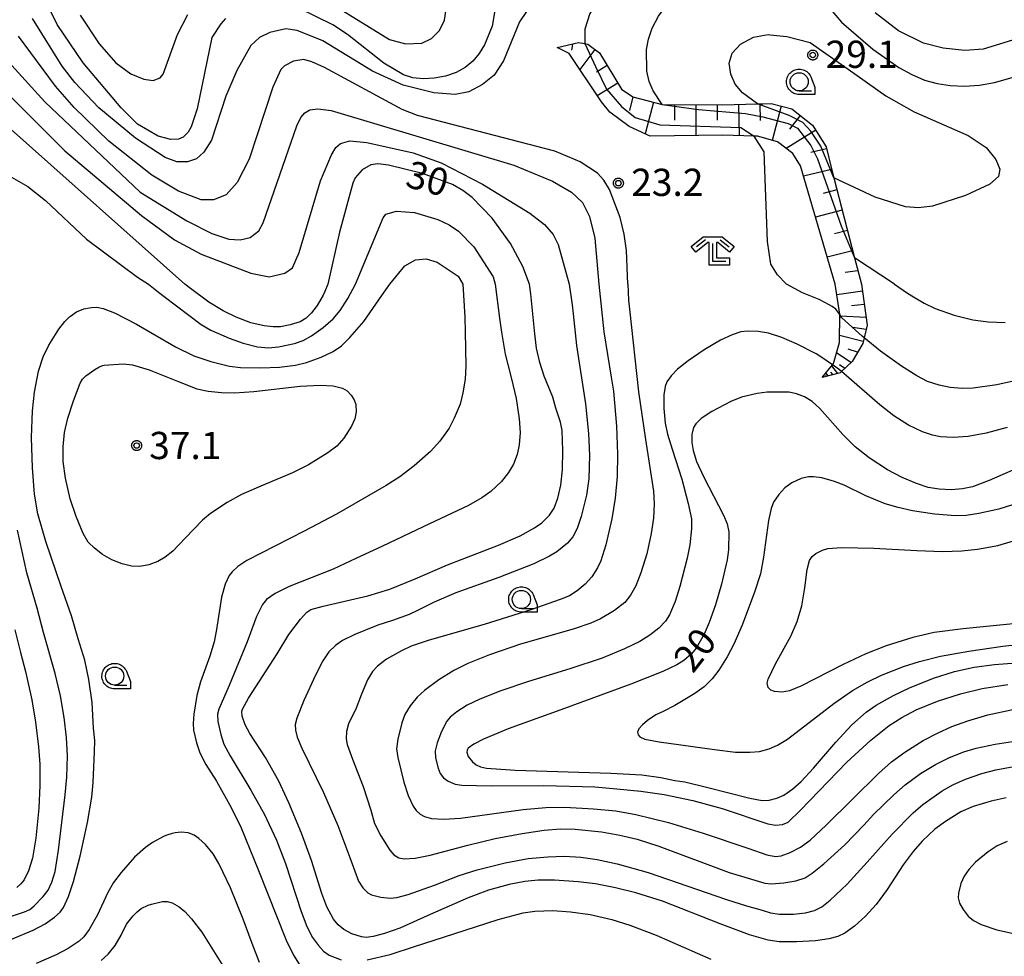
# Model space of a CAD drawing. Extents: x -28000 to -26000, y 100500 to 102000.
# Drawn here: x -27450 to -27314, y 100780 to 100909 of the extents above; entities that cross this region are included whole.
import ezdxf

# ---------------------------------------------------------------- set-up
doc = ezdxf.new("R2010")
doc.units = 0
for name, color, linetype in [('6101110', 6, 'Continuous'), ('6101121', 6, 'Continuous'), ('6101990', 6, 'Continuous'), ('6331000', 3, 'Continuous'), ('6333000', 3, 'Continuous'), ('7101000', 2, 'Continuous'), ('7102000', 6, 'Continuous'), ('7102001', 8, 'Continuous'), ('7312000', 1, 'Continuous'), ('CLIP_BOX', 4, 'Continuous')]:
    doc.layers.add(name, color=color, linetype=linetype)
doc.styles.add('PlotAnnotation', font='MS Gothic.ttf')

# ---------------------------------------------------------------- blocks, each defined once
blk = doc.blocks.new('633100')
at = {"layer": '6331000'}
blk.add_lwpolyline([(0, -0.5), (0.67, -0.5)], dxfattribs=at)
blk.add_circle((0, 0), 0.5, dxfattribs=at)
at = {"layer": 'CLIP_BOX'}
blk.add_lwpolyline([(0.87, -0.3), (0.87, -0.7), (0, -0.7), (-0.074, -0.695), (-0.146, -0.684), (-0.216, -0.666), (-0.282, -0.64), (-0.35, -0.606), (-0.414, -0.564), (-0.469, -0.521), (-0.52, -0.469), (-0.568, -0.408), (-0.608, -0.35), (-0.64, -0.281), (-0.666, -0.214), (-0.686, -0.144), (-0.697, -0.071), (-0.699, 0.003), (-0.695, 0.075), (-0.684, 0.148), (-0.665, 0.216), (-0.64, 0.281), (-0.606, 0.349), (-0.565, 0.412), (-0.522, 0.467), (-0.467, 0.52), (-0.41, 0.568), (-0.349, 0.607), (-0.283, 0.641), (-0.215, 0.665), (-0.148, 0.684), (-0.072, 0.696), (0, 0.7), (0.074, 0.696), (0.147, 0.685), (0.219, 0.666), (0.283, 0.639), (0.355, 0.605), (0.416, 0.562), (0.472, 0.518), (0.525, 0.463), (0.57, 0.407), (0.609, 0.346), (0.646, 0.273)], close=True, dxfattribs=at)
blk = doc.blocks.new('633300')
at = {"layer": '6333000'}
for points in [[(-0.4, 0.6), (-0.9, 0.2)], [(0.4, 0.6), (0.9, 0.2)], [(0.72, -0.6), (0, -0.6), (0, 0.4)]]:
    blk.add_lwpolyline(points, dxfattribs=at)
at = {"layer": 'CLIP_BOX'}
blk.add_lwpolyline([(-1.181, 0.231), (-0.525, 0.756), (0.525, 0.756), (1.181, 0.231), (0.931, -0.081), (0.275, 0.444), (0.2, 0.444), (0.2, -0.4), (0.92, -0.4), (0.92, -0.8), (-0.2, -0.8), (-0.2, 0.444), (-0.275, 0.444), (-0.931, -0.081)], close=True, dxfattribs=at)
blk = doc.blocks.new('731200')
at = {"layer": '7312000'}
blk.add_circle((0, 0), 0.15, dxfattribs=at)
at = {"layer": 'CLIP_BOX'}
blk.add_lwpolyline([(-0.209, -0.178), (-0.219, -0.166), (-0.237, -0.14), (-0.251, -0.113), (-0.258, -0.094), (-0.265, -0.075), (-0.269, -0.057), (-0.273, -0.031), (-0.275, -0.008), (-0.274, 0.024), (-0.27, 0.054), (-0.266, 0.071), (-0.261, 0.088), (-0.255, 0.104), (-0.246, 0.124), (-0.239, 0.136), (-0.228, 0.154), (-0.219, 0.166), (-0.202, 0.187), (-0.189, 0.199), (-0.169, 0.217), (-0.151, 0.23), (-0.135, 0.239), (-0.113, 0.251), (-0.101, 0.256), (-0.082, 0.262), (-0.056, 0.269), (-0.04, 0.272), (-0.016, 0.275), (0.004, 0.275), (0.022, 0.274), (0.042, 0.272), (0.065, 0.267), (0.079, 0.264), (0.108, 0.253), (0.121, 0.247), (0.143, 0.235), (0.16, 0.224), (0.18, 0.208), (0.194, 0.194), (0.206, 0.182), (0.222, 0.162), (0.233, 0.146), (0.249, 0.116), (0.257, 0.097), (0.264, 0.075), (0.269, 0.057), (0.273, 0.032), (0.275, 0.014), (0.275, -0.008), (0.274, -0.023), (0.271, -0.048), (0.267, -0.067), (0.261, -0.088), (0.249, -0.117), (0.23, -0.151), (0.219, -0.166), (0.204, -0.184), (0.189, -0.199), (0.172, -0.215), (0.154, -0.228), (0.136, -0.239), (0.124, -0.246), (0.107, -0.253), (0.09, -0.26), (0.071, -0.266), (0.044, -0.271), (0.028, -0.274), (0.009, -0.275), (-0.009, -0.275), (-0.024, -0.274), (-0.041, -0.272), (-0.063, -0.268), (-0.086, -0.261), (-0.101, -0.256), (-0.115, -0.25), (-0.133, -0.241), (-0.148, -0.231), (-0.17, -0.216), (-0.182, -0.206), (-0.197, -0.192)], close=True, dxfattribs=at)

msp = doc.modelspace()

# ---------------------------------------------------------------- linework, layer by layer
at = {"layer": '6101110', "flags": 128}
msp.add_lwpolyline([(-27375.69, 100905.43), (-27372.78, 100906.14), (-27371.88, 100905.96), (-27371.46, 100905.87), (-27369.88, 100904.69), (-27366.85, 100899.68), (-27365.27, 100898.63), (-27361.24, 100897.6), (-27361.18, 100897.58), (-27352.92, 100897.53), (-27348.14, 100897.67), (-27347.38, 100897.7), (-27346.23, 100897.73), (-27343.37, 100896.98), (-27340.55, 100894.76), (-27338.67, 100891.74), (-27337.89, 100888.54), (-27337.85, 100888.4), (-27337.62, 100887.48), (-27334.76, 100876.49), (-27333.82, 100872.87), (-27333, 100867.2), (-27333.44, 100865.48), (-27333.63, 100864.71), (-27335.1, 100862.22), (-27336.54, 100860.83), (-27336.74, 100860.64), (-27339.23, 100860.01)], dxfattribs=at)
at = {"layer": '6101121', "flags": 128}
msp.add_lwpolyline([(-27339.23, 100860.01), (-27337.78, 100861.77), (-27337.64, 100861.94), (-27336.85, 100864.82), (-27336.8, 100868.72), (-27337.45, 100872.87), (-27342.2, 100889.14), (-27343.25, 100890.86), (-27345.36, 100892.44), (-27348.13, 100893.23), (-27348.57, 100893.24), (-27352.88, 100893.36), (-27362.89, 100893.23), (-27365.79, 100894.55), (-27368.45, 100896.51), (-27369.61, 100897.94), (-27374.06, 100904.62), (-27375.69, 100905.43)], dxfattribs=at)
at = {"layer": '6101990', "flags": 128}
for points in [[(-27373.57, 100905.87), (-27373.7, 100905.08)], [(-27370.51, 100905.16), (-27372.58, 100902.4)], [(-27368.81, 100902.93), (-27370.28, 100902.04)], [(-27367.34, 100900.5), (-27370.17, 100898.78)], [(-27365.26, 100898.63), (-27365.75, 100896.75)], [(-27362.45, 100897.9), (-27363.57, 100893.54)], [(-27347.8, 100897.68), (-27347.73, 100895.39)], [(-27359.54, 100897.57), (-27359.55, 100895.42)], [(-27356.61, 100897.55), (-27356.63, 100893.31)], [(-27353.68, 100897.54), (-27353.69, 100895.44)], [(-27350.75, 100897.6), (-27350.62, 100893.3)], [(-27344.87, 100897.37), (-27346.1, 100892.65)], [(-27342.24, 100896.09), (-27343.72, 100894.21)], [(-27340.11, 100894.05), (-27344.15, 100891.53)], [(-27338.61, 100891.5), (-27340.8, 100890.96)], [(-27337.91, 100888.65), (-27341.78, 100887.71)], [(-27337.19, 100885.84), (-27339.07, 100885.35)], [(-27336.46, 100883.04), (-27340.14, 100882.09)], [(-27335.74, 100880.25), (-27337.54, 100879.78)], [(-27335.02, 100877.47), (-27338.53, 100876.56)], [(-27334.3, 100874.69), (-27336.07, 100874.45)], [(-27333.68, 100871.89), (-27337.22, 100871.38)], [(-27333.42, 100870.08), (-27335.18, 100869.86)], [(-27333.16, 100868.28), (-27336.8, 100868.44)], [(-27333.15, 100866.62), (-27334.98, 100866.92)], [(-27333.56, 100864.98), (-27336.84, 100865.79)], [(-27334.35, 100863.5), (-27335.66, 100863.94)], [(-27335.25, 100862.08), (-27337.23, 100863.42)], [(-27337.05, 100860.56), (-27337.9, 100861.63)], [(-27336.11, 100861.25), (-27336.84, 100861.74)], [(-27338.63, 100860.16), (-27338.75, 100860.31)], [(-27338.37, 100860.23), (-27338.71, 100860.65)], [(-27337.71, 100860.39), (-27338.01, 100860.77)]]:
    msp.add_lwpolyline(points, dxfattribs=at)
at = {"layer": '7101000', "flags": 128}
for points in [[(-27421.34, 100909.41), (-27421.99, 100908.7), (-27423.21, 100906.81), (-27425.23, 100896.99), (-27426.06, 100894.51), (-27426.5, 100893.76), (-27427.19, 100893.11), (-27427.84, 100892.81), (-27428.88, 100892.77), (-27430.62, 100893.22), (-27433.47, 100894.89), (-27435.69, 100897.14), (-27440.92, 100903.34), (-27444.5, 100908.59), (-27449.51, 100918.79)], [(-27384.23, 100910.8), (-27384.65, 100908.35), (-27385.68, 100905.79), (-27386.41, 100904.6), (-27387.3, 100903.56), (-27388.36, 100902.7), (-27389.62, 100902), (-27391.08, 100901.5), (-27392.64, 100901.19), (-27394.16, 100901.11), (-27395.56, 100901.27), (-27396.87, 100901.69), (-27399.54, 100903.26), (-27404.57, 100907.2), (-27406.58, 100908.53), (-27411.35, 100910.87)], [(-27426.93, 100872.87), (-27450.86, 100894.16), (-27455.07, 100897.63), (-27458.75, 100900.42), (-27461.82, 100902.49), (-27464.23, 100903.83), (-27467.31, 100904.98), (-27468.71, 100905.14), (-27469.64, 100904.56), (-27469.88, 100903.77), (-27469.3, 100901.97), (-27465.27, 100893.64), (-27457.45, 100874.64), (-27456.99, 100872.87)], [(-27379.52, 100872.87), (-27380.43, 100875.29), (-27382.11, 100878.45), (-27384.62, 100881.96), (-27387.4, 100884.78), (-27388.68, 100885.76), (-27390.08, 100886.56), (-27394.21, 100888.07), (-27398.89, 100889.25), (-27400.4, 100889.4), (-27401.35, 100889.28), (-27402.56, 100888.6), (-27403.48, 100887.51), (-27403.84, 100886.75), (-27405.67, 100880.03), (-27407.26, 100872.87)], [(-27407.26, 100872.87), (-27407.69, 100871.85), (-27407.92, 100871.36), (-27408.73, 100869.94), (-27409.5, 100868.91), (-27410.26, 100868.17), (-27411.08, 100867.68), (-27412.45, 100867.26), (-27413.8, 100867.01), (-27414.77, 100866.97), (-27416.01, 100867.12), (-27417.84, 100867.56), (-27419.9, 100868.33), (-27421.69, 100869.21), (-27423.63, 100870.4), (-27426.17, 100872.27), (-27426.93, 100872.87)], [(-27333.27, 100785.9), (-27334.77, 100784.53), (-27336.11, 100783.57), (-27337.06, 100783.1), (-27338.31, 100782.77), (-27340.13, 100782.51), (-27342.74, 100782.37), (-27345.12, 100782.38), (-27346.66, 100782.57), (-27349.23, 100783.32), (-27353.27, 100784.85), (-27361.19, 100787.96), (-27364.88, 100789.1), (-27367.68, 100789.79), (-27370.43, 100790.32), (-27372.8, 100790.64), (-27376.05, 100790.84), (-27378.32, 100790.84), (-27380.13, 100790.65), (-27382.31, 100790.25), (-27385.14, 100789.47), (-27387.94, 100788.43), (-27393.16, 100786.14), (-27397.34, 100784.26), (-27399.45, 100783.5), (-27401.04, 100783.1), (-27401.99, 100782.97), (-27402.61, 100783.03), (-27403.96, 100783.48), (-27405.08, 100784.05), (-27405.84, 100784.68), (-27406.47, 100785.46), (-27407.38, 100787.16), (-27408.1, 100789.02), (-27409.51, 100793.54), (-27410.9, 100797.32), (-27412.64, 100801.51), (-27414.02, 100804.47), (-27415.85, 100807.72), (-27417.98, 100811.03), (-27418.64, 100812.24), (-27419.04, 100813.4), (-27419.1, 100814.04), (-27419.01, 100814.4), (-27418.17, 100815.89), (-27414.26, 100822.01), (-27412.64, 100824.65), (-27411.04, 100826.77), (-27410.16, 100827.72), (-27409.61, 100828.1), (-27407.9, 100828.57), (-27401.78, 100829.98), (-27398.74, 100830.87), (-27395.26, 100832.32), (-27390.78, 100834.25), (-27383.76, 100836.93), (-27380.81, 100838.23), (-27378.82, 100839.31), (-27377.81, 100840.03), (-27376.74, 100841.07), (-27376.12, 100842.02), (-27375.6, 100843.43), (-27375.18, 100845.21), (-27374.97, 100847.31), (-27374.93, 100849.96), (-27375.02, 100852.74), (-27375.22, 100853.88), (-27375.86, 100855.8), (-27376.31, 100857.29), (-27377.5, 100860.18), (-27378.09, 100862.1), (-27378.54, 100864.07), (-27378.79, 100866.01), (-27379.3, 100871.54), (-27379.52, 100872.87)], [(-27310.78, 100848.23), (-27316.21, 100845.85), (-27318.51, 100844.99), (-27319.91, 100844.69), (-27321.42, 100844.57), (-27323.13, 100844.65), (-27324.63, 100844.89), (-27326.24, 100845.42), (-27328.21, 100846.24), (-27330.23, 100847.29), (-27332.74, 100848.95), (-27334.69, 100850.47), (-27336.37, 100852.17), (-27339.52, 100855.74), (-27340.59, 100856.73), (-27341.65, 100857.37), (-27342.73, 100857.79), (-27343.74, 100858), (-27345.72, 100858), (-27346.81, 100858), (-27348.15, 100857.82), (-27350.34, 100857.32), (-27351.81, 100856.72), (-27354.41, 100855.36), (-27355.87, 100854.39), (-27356.62, 100853.65), (-27356.92, 100853.12), (-27357.15, 100852.18), (-27357.17, 100851.09), (-27356.99, 100849.95), (-27356.5, 100848.47), (-27355.5, 100846.29), (-27352.82, 100841.09), (-27352.29, 100839.88), (-27352.08, 100838.78), (-27352.13, 100836.31), (-27352.3, 100834.93), (-27353.06, 100831.6), (-27353.89, 100828.74), (-27354.77, 100826.29), (-27355.47, 100824.7), (-27356.57, 100822.77), (-27357.19, 100821.98), (-27358.25, 100821.06), (-27359.2, 100820.49), (-27361.17, 100819.55), (-27365.57, 100817.8), (-27375.18, 100814.27), (-27382.45, 100811.67), (-27385.82, 100810.26), (-27387.18, 100809.56), (-27387.94, 100808.99), (-27388.1, 100808.72), (-27388.14, 100808.44), (-27387.94, 100807.87), (-27387.36, 100807.12), (-27386.85, 100806.71), (-27386.27, 100806.43), (-27385.41, 100806.27), (-27381.47, 100805.99), (-27368.31, 100805.58), (-27364.03, 100805.35), (-27361.43, 100804.98), (-27359.51, 100804.56), (-27358.12, 100804.37), (-27354.96, 100803.62), (-27349.16, 100802.12), (-27347.48, 100801.82), (-27346.51, 100801.86), (-27345.47, 100802.12), (-27344.51, 100802.56), (-27343.25, 100803.43), (-27342.11, 100804.43), (-27340.4, 100806.25)], [(-27450.35, 100825.28), (-27449.57, 100822.18), (-27448.86, 100819.54), (-27448.03, 100815.65), (-27447.49, 100812.59), (-27447.08, 100809.19), (-27446.91, 100806.8), (-27446.9, 100803.86), (-27447.04, 100800.76), (-27447.45, 100796.63), (-27447.93, 100793.89), (-27448.45, 100792.15), (-27449.06, 100790.91), (-27449.51, 100790.32), (-27450.07, 100789.82)], [(-27340.4, 100806.25), (-27337.34, 100809.84), (-27335.13, 100812.21), (-27333.16, 100813.96), (-27331.79, 100814.95), (-27329.41, 100816.28), (-27327.2, 100817.33), (-27323.87, 100818.66), (-27321.02, 100819.56), (-27318.28, 100820.18), (-27315.51, 100820.52), (-27310.66, 100820.89)], [(-27313.91, 100802.18), (-27315.96, 100801.73), (-27318.41, 100800.97), (-27320.11, 100800.23), (-27322.25, 100798.94), (-27323.69, 100797.86), (-27325.46, 100796.22), (-27326.69, 100794.81), (-27328.06, 100792.95), (-27330.26, 100789.55), (-27331.8, 100787.51), (-27333.27, 100785.9)]]:
    msp.add_lwpolyline(points, dxfattribs=at)
at = {"layer": '7102000', "flags": 128}
for points in [[(-27355.07, 100943.68), (-27355.18, 100933.87), (-27355.65, 100930.78), (-27356.82, 100927.66), (-27359.04, 100923.99), (-27362.53, 100919.6), (-27370.04, 100911.82), (-27371.22, 100910.13), (-27371.89, 100907.97), (-27371.88, 100905.96)], [(-27361.24, 100897.6), (-27362.48, 100899.46), (-27363.02, 100900.73), (-27363.36, 100902.15), (-27363.4, 100905.15), (-27363.14, 100906.59), (-27362.62, 100908.07), (-27361.75, 100909.73), (-27357.43, 100915.62), (-27354.64, 100918.83), (-27352.27, 100920.94), (-27350.31, 100922.05), (-27348.75, 100922.38), (-27347.33, 100922.09), (-27345.71, 100920.93), (-27342.28, 100917.01), (-27342.07, 100916.96)], [(-27340.07, 100916.71), (-27339.76, 100916.64), (-27339.31, 100915.73), (-27338.55, 100911.81), (-27338.11, 100910.73), (-27336.57, 100908.9), (-27332.23, 100905.18), (-27328.65, 100902.69), (-27326.86, 100901.7), (-27325.13, 100900.95), (-27323.39, 100900.46), (-27321.58, 100900.18), (-27319.63, 100900.11), (-27317.58, 100900.25), (-27315.51, 100900.61), (-27309.03, 100902.47)], [(-27410.4, 100913.75), (-27398.78, 100906.54), (-27396.55, 100905.93), (-27394.34, 100906.04), (-27392.98, 100906.68), (-27391.87, 100907.77), (-27391.21, 100909.17), (-27390.99, 100910.72)], [(-27458.98, 100911.97), (-27446.24, 100897.95), (-27433.08, 100885.53), (-27426.67, 100881.57), (-27423.21, 100879.84), (-27420.87, 100879.06), (-27419.32, 100878.97), (-27417.96, 100879.3), (-27416.78, 100880.21), (-27416.17, 100881.29), (-27411.55, 100894.66), (-27410.97, 100895.79), (-27410.42, 100896.42), (-27409.73, 100896.84), (-27408.62, 100896.99), (-27406.79, 100896.78), (-27381.64, 100889.25), (-27376.36, 100887.03), (-27373.7, 100885.51), (-27372.2, 100884.1), (-27371.25, 100882.17), (-27370.49, 100879.19), (-27369.95, 100872.87)], [(-27378.88, 100911.99), (-27380.89, 100908.94), (-27383.1, 100903.61), (-27384.37, 100901.62), (-27385.98, 100900.33), (-27387.87, 100899.35), (-27389.72, 100898.96), (-27392.68, 100899.2), (-27396.88, 100900.24), (-27401.13, 100902.19), (-27407.95, 100906.33), (-27411.49, 100907.79), (-27413.05, 100907.99), (-27415.24, 100907.5), (-27416.65, 100906.79), (-27417.85, 100905.69), (-27419.79, 100902.26), (-27421.29, 100898.72), (-27423.3, 100892.69), (-27424.33, 100891.01), (-27425.36, 100890.1), (-27426.59, 100889.69), (-27428.04, 100889.69), (-27429.66, 100890.27), (-27433.72, 100892.93), (-27438.8, 100897.14), (-27442.1, 100900.62), (-27443.82, 100902.87), (-27447.9, 100909.41)], [(-27441.37, 100909.89), (-27438.74, 100905.92), (-27436.44, 100903.32), (-27434.37, 100901.79), (-27432.6, 100901.05), (-27431.31, 100900.9), (-27430.35, 100901.26), (-27429.92, 100901.75), (-27427.98, 100907.22), (-27426.52, 100909.99)], [(-27309.46, 100907.56), (-27317.06, 100905.22), (-27319.6, 100905.01), (-27322.55, 100905.33), (-27325.28, 100906.02), (-27328.7, 100907.74), (-27331.9, 100910.19)], [(-27459.95, 100907.66), (-27443.45, 100891.2), (-27432.9, 100882.3), (-27428.39, 100878.98), (-27424.7, 100877), (-27417.85, 100874.36), (-27415.33, 100873.88), (-27413.17, 100874.37), (-27412.12, 100875.11), (-27411.19, 100877.24), (-27408.29, 100887.09), (-27406.78, 100890.68), (-27406.14, 100891.67), (-27405.54, 100892.22), (-27404.24, 100892.6), (-27401.9, 100892.37), (-27395.53, 100890.92), (-27391.66, 100889.56), (-27385.96, 100886.61), (-27379.45, 100882.64), (-27377.44, 100881.07), (-27376.26, 100879.71), (-27375.54, 100878.3), (-27374.06, 100872.87)], [(-27348.14, 100897.67), (-27350.19, 100899.18), (-27351.18, 100900.39), (-27351.81, 100901.78), (-27352, 100903.26), (-27351.62, 100904.66), (-27350.44, 100905.9), (-27348.65, 100906.83), (-27346.63, 100907.22), (-27346.36, 100907.19), (-27344.06, 100906.93), (-27340.86, 100906.1), (-27334.39, 100901.56), (-27330.47, 100898.8), (-27326.55, 100896.59), (-27319.13, 100893.33), (-27316.66, 100891.69), (-27315.29, 100890.02), (-27314.75, 100888.68), (-27314.93, 100887.7), (-27316.16, 100886.61), (-27319.49, 100885.05), (-27324.05, 100883.61), (-27325.97, 100883.37), (-27327.74, 100883.51), (-27331.92, 100884.82), (-27337.62, 100887.48)], [(-27365.98, 100872.87), (-27366.15, 100877.5), (-27366.46, 100879.76), (-27367.01, 100882.03), (-27368.51, 100885.87), (-27369.29, 100887.17), (-27370.15, 100888.13), (-27372.53, 100889.69), (-27376.01, 100891.15), (-27394.92, 100896.08), (-27397.01, 100896.88), (-27407.71, 100902.66), (-27409.46, 100903.46), (-27410.56, 100903.76), (-27412.01, 100903.56), (-27413.22, 100902.9), (-27413.72, 100902.42), (-27414.85, 100899.97), (-27418.08, 100890.04), (-27419.75, 100886.85), (-27421.26, 100885.17), (-27423.01, 100884.47), (-27424.7, 100884.48), (-27427.84, 100885.66), (-27431.49, 100887.87), (-27437.4, 100892.55), (-27442.19, 100897.17), (-27444.75, 100900.09), (-27449.84, 100906.97)], [(-27344.11, 100872.87), (-27345.35, 100874.13), (-27346.27, 100875.63), (-27346.73, 100878.74), (-27347.19, 100891.05), (-27348.57, 100893.24)], [(-27451.65, 100872.87), (-27455.98, 100887.15), (-27455.92, 100888.31), (-27455.51, 100888.95), (-27454.7, 100889.07), (-27453.68, 100888.78), (-27452.09, 100888.32), (-27448.57, 100886.31), (-27446.15, 100884.36), (-27440.5, 100879.05), (-27433.46, 100873.82), (-27431.96, 100872.87)], [(-27403.45, 100872.87), (-27399.66, 100882.01), (-27399.26, 100882.49), (-27397.83, 100882.9), (-27395.32, 100882.73), (-27392.11, 100881.77), (-27390.57, 100881.03), (-27389.26, 100880.14), (-27387.16, 100877.99), (-27384.5, 100873.86), (-27384.21, 100872.87)], [(-27398.75, 100872.87), (-27396.66, 100875.37), (-27395.2, 100876.23), (-27393.75, 100876.37), (-27392.2, 100875.87), (-27389.34, 100873.94), (-27388.66, 100872.87)], [(-27329.27, 100872.87), (-27334.76, 100876.49)], [(-27447.66, 100858.02), (-27447.08, 100860.88), (-27446.45, 100862.85), (-27445.67, 100864.47), (-27444.27, 100866.69), (-27443.47, 100867.73), (-27442.82, 100868.35), (-27442.69, 100868.48), (-27441.84, 100869.05), (-27440.86, 100869.46), (-27439.8, 100869.67), (-27439.05, 100869.68), (-27438.21, 100869.52), (-27436.64, 100868.9), (-27433.61, 100867.36), (-27428.23, 100864.24), (-27425.71, 100863.02), (-27423.36, 100862.22), (-27420.82, 100861.6), (-27419.29, 100861.41), (-27416.55, 100861.34), (-27413.92, 100861.44), (-27411.72, 100861.7), (-27410.18, 100862.07), (-27408.17, 100862.8), (-27406.52, 100863.61), (-27405.39, 100864.39), (-27404.22, 100865.53), (-27402.31, 100867.72), (-27399.81, 100871.31), (-27398.75, 100872.87)], [(-27431.96, 100872.87), (-27430.55, 100871.75), (-27429.79, 100871.16), (-27424.71, 100867.32), (-27423.39, 100866.53), (-27420.86, 100865.41), (-27418.91, 100864.74), (-27416.93, 100864.26), (-27415.43, 100864.1), (-27414.06, 100864.23), (-27411.83, 100864.71), (-27410.64, 100865.13), (-27409.51, 100865.77), (-27407.92, 100866.89), (-27406.54, 100868.09), (-27405.55, 100869.26), (-27404.51, 100870.87), (-27403.45, 100872.87)], [(-27388.66, 100872.87), (-27388.42, 100868.32), (-27388.34, 100866.3), (-27388.28, 100861.56), (-27388.37, 100859.79), (-27388.68, 100857.89), (-27389.07, 100856.36), (-27389.86, 100854.41), (-27390.58, 100853.05), (-27391.86, 100851.25), (-27393.14, 100849.85), (-27395.38, 100847.86), (-27397.35, 100846.34), (-27399.24, 100845.15), (-27406.06, 100841.21), (-27410.51, 100838.88), (-27418.4, 100834.84), (-27419.63, 100833.99), (-27420.43, 100833.29), (-27420.85, 100832.75), (-27421.4, 100831.6), (-27421.91, 100829.79), (-27422.59, 100825.33), (-27422.93, 100823.64), (-27423.52, 100821.67), (-27424.79, 100818.12), (-27425.28, 100816.28), (-27425.73, 100813.71), (-27425.82, 100812.4), (-27425.74, 100811.5), (-27425.36, 100809.74), (-27424.88, 100808.39), (-27424.06, 100806.77), (-27422.61, 100804.46), (-27420.55, 100800.84), (-27419.19, 100798.04), (-27416.81, 100792.18), (-27413, 100782.61), (-27412, 100780.53), (-27410.99, 100778.94)], [(-27384.21, 100872.87), (-27383.63, 100868.2), (-27383.37, 100866.25), (-27382.84, 100863.21), (-27382.04, 100860), (-27381.36, 100857.14), (-27380.93, 100854.34), (-27380.8, 100852.43), (-27380.93, 100850.74), (-27381.22, 100849.41), (-27381.7, 100848.08), (-27382.39, 100846.96), (-27383.38, 100845.7), (-27384.81, 100844.35), (-27386.05, 100843.44), (-27387.89, 100842.41), (-27393.29, 100839.87), (-27399.74, 100836.8), (-27403.42, 100835.11), (-27406.53, 100833.65), (-27412.59, 100831.25), (-27414.52, 100830.3), (-27415.7, 100829.47), (-27416.26, 100828.78), (-27417.07, 100827.12), (-27418.35, 100823.63), (-27420.86, 100817.65), (-27422.25, 100814.37), (-27422.46, 100813.68), (-27422.42, 100812.69), (-27422.01, 100810.9), (-27421.57, 100809.54), (-27420.73, 100807.96), (-27417.86, 100803.25), (-27416, 100799.89), (-27414.33, 100796.36), (-27413.07, 100793.12), (-27410.95, 100786.55), (-27410.16, 100784.47), (-27409.36, 100782.98), (-27408.54, 100781.84), (-27407.87, 100781.08), (-27407.08, 100780.54), (-27405.43, 100779.87)], [(-27374.06, 100872.87), (-27373.63, 100870.02), (-27373.48, 100868.77), (-27373.02, 100864.4), (-27371.81, 100856.38), (-27371.38, 100852.31), (-27371.25, 100849.33), (-27371.33, 100846.07), (-27371.66, 100843.81), (-27372.39, 100840.9), (-27372.95, 100839.25), (-27373.53, 100838.09), (-27374.25, 100837.22), (-27375.74, 100836.05), (-27376.77, 100835.41), (-27378.92, 100834.39), (-27383.72, 100832.49), (-27389.64, 100830.37), (-27392.63, 100829.12), (-27395.02, 100827.91), (-27396.05, 100827.41), (-27398.35, 100826.56), (-27400.38, 100825.93), (-27403.53, 100824.65), (-27405.25, 100823.82), (-27406.2, 100823.15), (-27407.11, 100822.26), (-27407.93, 100821.02), (-27408.98, 100819.05), (-27410.57, 100815.58), (-27411.53, 100813.15), (-27411.74, 100812.25), (-27411.73, 100811.51), (-27411.48, 100810.51), (-27410.85, 100808.99), (-27407.85, 100802.89), (-27405.9, 100798.36), (-27404.24, 100793.95), (-27403.05, 100790.69), (-27402.44, 100789.79), (-27401.76, 100789.12), (-27401.24, 100788.85), (-27399.95, 100788.53), (-27398.69, 100788.39), (-27397.75, 100788.45), (-27396.2, 100788.87), (-27392.58, 100790.17), (-27389.2, 100791.48), (-27386.73, 100792.28), (-27382.85, 100793.25), (-27379.71, 100793.81), (-27377, 100794.07), (-27374.7, 100794.13), (-27372.43, 100793.99), (-27370.21, 100793.71), (-27367.43, 100793.1), (-27363.17, 100791.88), (-27352.38, 100788.18), (-27349.61, 100787.32), (-27347.47, 100786.73), (-27346.34, 100786.35), (-27345.08, 100786.18), (-27343.17, 100786.15), (-27341.51, 100786.34), (-27340.29, 100786.67), (-27339.25, 100787.18), (-27338.11, 100788.09), (-27335.78, 100790.31), (-27333.04, 100793.33), (-27329.6, 100797.18), (-27326.67, 100800.13), (-27325.34, 100801.26), (-27322.72, 100803.12), (-27321.23, 100803.97), (-27319.47, 100804.76), (-27317.26, 100805.54), (-27315.31, 100806.04), (-27311.58, 100806.73)], [(-27369.95, 100872.87), (-27369.52, 100868.51), (-27369.25, 100866.28), (-27368.27, 100860.07), (-27367.95, 100858.14), (-27367.55, 100853.34), (-27367.38, 100849.46), (-27367.44, 100846.39), (-27367.72, 100843.42), (-27368.18, 100840.59), (-27369.01, 100837.01), (-27369.68, 100834.81), (-27370.14, 100833.84), (-27370.94, 100832.61), (-27371.85, 100831.56), (-27372.94, 100830.64), (-27374, 100829.99), (-27375.26, 100829.45), (-27379.33, 100828.05), (-27385.76, 100826.05), (-27393.3, 100823.88), (-27395.77, 100823.04), (-27397.12, 100822.42), (-27399.17, 100821.25), (-27400.43, 100820.3), (-27401.12, 100819.58), (-27401.81, 100818.4), (-27402.62, 100816.43), (-27403.38, 100814.51), (-27404.4, 100812.38), (-27404.71, 100811.31), (-27404.75, 100810.31), (-27404.58, 100809.5), (-27403.88, 100807.52), (-27402.39, 100803.74), (-27401.36, 100800.5), (-27400.86, 100798.64), (-27399.99, 100796.93), (-27398.75, 100794.99), (-27398.16, 100794.32), (-27397.51, 100793.91), (-27396.74, 100793.76), (-27395.23, 100793.88), (-27393.16, 100794.27), (-27388, 100795.67), (-27384.24, 100796.58), (-27380.53, 100797.28), (-27377.48, 100797.73), (-27375.22, 100797.92), (-27373.24, 100797.88), (-27369.58, 100797.48), (-27367.08, 100797.04), (-27364.67, 100796.47), (-27361.72, 100795.52), (-27352.03, 100791.91), (-27349.42, 100791.1), (-27347.09, 100790.44), (-27346.23, 100790.36), (-27344.49, 100790.46), (-27342.84, 100790.76), (-27341.56, 100791.18), (-27340.58, 100791.8), (-27338.97, 100793.09), (-27336.12, 100795.7), (-27333.47, 100798.41), (-27332.15, 100799.87), (-27329.34, 100802.6), (-27327.81, 100803.95), (-27325.67, 100805.51), (-27323.62, 100806.77), (-27321.71, 100807.73), (-27319.7, 100808.51), (-27318.03, 100809), (-27315.39, 100809.56), (-27311.24, 100810.22)], [(-27365.98, 100872.87), (-27365.87, 100870.66), (-27365.76, 100869.4), (-27364.48, 100858.06), (-27363.55, 100851.49), (-27362.44, 100844.37), (-27362.34, 100842.65), (-27362.44, 100840.67), (-27362.76, 100838.53), (-27363.37, 100835.76), (-27364.16, 100833.12), (-27364.87, 100831.35), (-27365.6, 100830.05), (-27366.39, 100829.04), (-27367.79, 100827.97), (-27369.71, 100826.82), (-27371.05, 100826.2), (-27373.48, 100825.4), (-27380.72, 100823.3), (-27385, 100821.87), (-27387.98, 100820.67), (-27389.93, 100819.69), (-27391.99, 100818.42), (-27393.98, 100816.95), (-27394.95, 100816.04), (-27395.95, 100814.82), (-27396.65, 100813.63), (-27397.1, 100812.5), (-27397.65, 100810.23), (-27397.81, 100808.94), (-27397.64, 100807.72), (-27396.78, 100804.31), (-27396.19, 100802.49), (-27395.51, 100801.04), (-27395.09, 100800.44), (-27394.54, 100799.93), (-27393.94, 100799.59), (-27392.98, 100799.35), (-27391.31, 100799.23), (-27388.99, 100799.39), (-27380.39, 100800.56), (-27377.25, 100800.83), (-27374.63, 100800.89), (-27370.7, 100800.65), (-27367.6, 100800.4), (-27364.87, 100799.89), (-27360.36, 100798.76), (-27355.59, 100797.32), (-27349.47, 100795.26), (-27346.85, 100794.35), (-27345.66, 100794.11), (-27344.88, 100794.2), (-27343.6, 100794.66), (-27342.18, 100795.37), (-27340.88, 100796.33), (-27338.66, 100798.43), (-27331.48, 100805.54), (-27329.68, 100807.14), (-27327.86, 100808.46), (-27325.3, 100810.07), (-27323.36, 100811.09), (-27321.38, 100811.98), (-27319.18, 100812.78), (-27316.43, 100813.6), (-27312.96, 100814.33)], [(-27336.8, 100868.69), (-27337.32, 100869.43), (-27337.83, 100869.81), (-27338.24, 100870.03), (-27339.61, 100870.73), (-27341.91, 100871.66), (-27344.11, 100872.87)], [(-27329.27, 100872.87), (-27327.45, 100871.63), (-27326.63, 100871.1), (-27325.16, 100870.23), (-27323.68, 100869.52), (-27321.05, 100868.59), (-27318.48, 100867.95), (-27316.36, 100867.69), (-27314.02, 100867.6)], [(-27337.78, 100861.77), (-27339.26, 100862.78), (-27340.05, 100863.26), (-27342.65, 100864.62), (-27344.78, 100865.54), (-27346.6, 100866.1), (-27348.04, 100866.35), (-27349.44, 100866.39), (-27350.43, 100866.29), (-27351.59, 100865.91), (-27353.2, 100865.16), (-27355.44, 100863.84), (-27357.67, 100862.33), (-27359.13, 100861.18), (-27360.02, 100860.27), (-27360.61, 100859.4), (-27360.85, 100858.78), (-27361.02, 100857.62), (-27361.03, 100855.76), (-27360.82, 100853.74), (-27360.52, 100852.24), (-27359.88, 100850.14), (-27358.54, 100846.04), (-27357.65, 100842.67), (-27357.22, 100840.56), (-27357.19, 100839.21), (-27357.42, 100837.01), (-27357.8, 100835.15), (-27358.79, 100831.24), (-27359.47, 100829.19), (-27360.25, 100827.38), (-27360.79, 100826.51), (-27361.72, 100825.54), (-27362.96, 100824.54), (-27364.32, 100823.71), (-27366.44, 100822.68), (-27369.51, 100821.41), (-27373.95, 100819.93), (-27379.63, 100818.2), (-27383.43, 100816.89), (-27386.32, 100815.75), (-27388.08, 100814.91), (-27389.51, 100814.03), (-27390.41, 100813.27), (-27390.87, 100812.73), (-27391.61, 100811.3), (-27392.22, 100809.74), (-27392.48, 100808.63), (-27392.44, 100807.66), (-27392.09, 100806.26), (-27391.81, 100805.54), (-27391.34, 100804.93), (-27390.71, 100804.49), (-27389.72, 100804.06), (-27388.81, 100803.93), (-27384.76, 100803.82), (-27377.51, 100803.89), (-27370.52, 100803.67), (-27367.48, 100803.41), (-27364.17, 100803.1), (-27360.98, 100802.63), (-27357.02, 100801.82), (-27353, 100800.69), (-27346.68, 100798.58), (-27345.65, 100798.43), (-27344.68, 100798.53), (-27343.88, 100798.81), (-27342.18, 100800.48), (-27335.8, 100807.08), (-27332.54, 100810.12), (-27329.99, 100812.13), (-27328.25, 100813.23), (-27326.27, 100814.28), (-27323.36, 100815.47), (-27320.19, 100816.49), (-27317.17, 100817.21), (-27313.64, 100817.78)], [(-27311.27, 100859.87), (-27315.19, 100859.02), (-27318.41, 100858.56), (-27319.96, 100858.5), (-27321.59, 100858.65), (-27323.1, 100858.97), (-27324.72, 100859.49), (-27326.18, 100860.23), (-27328.3, 100861.57), (-27331.17, 100863.64), (-27333.44, 100865.48)], [(-27438.79, 100861.43), (-27438.29, 100861.66), (-27438.04, 100861.7), (-27435.43, 100861.89), (-27434.16, 100861.77), (-27431.85, 100861.07), (-27427.94, 100859.5), (-27425.3, 100858.48), (-27423.74, 100858.16), (-27421.9, 100857.96), (-27420.09, 100857.93), (-27417.44, 100858.09), (-27411.07, 100858.84), (-27408.34, 100858.98), (-27406.52, 100858.85), (-27405.24, 100858.54), (-27404.62, 100858.18), (-27404.06, 100857.61), (-27403.64, 100856.96), (-27403.41, 100856.3), (-27403.36, 100855.31), (-27403.54, 100854.33), (-27404, 100853.33), (-27405.07, 100851.68), (-27406.04, 100850.59), (-27407.26, 100849.63), (-27409.92, 100848), (-27412.14, 100846.88), (-27415.84, 100845.33), (-27419.16, 100843.9), (-27421.1, 100842.84), (-27423.41, 100841.31), (-27424.53, 100840.37), (-27426.9, 100837.91), (-27428.62, 100836.13), (-27429.65, 100835.29), (-27430.65, 100834.71), (-27431.9, 100834.22), (-27433.16, 100833.99), (-27434.27, 100834.05), (-27435.56, 100834.37), (-27437, 100834.92), (-27438.27, 100835.68), (-27439.4, 100836.54), (-27440.24, 100837.37), (-27440.94, 100838.54), (-27441.89, 100840.87), (-27442.71, 100843.31), (-27443.39, 100846.16), (-27443.7, 100848.47), (-27443.71, 100850.47), (-27443.49, 100852.44), (-27443.07, 100854.42), (-27442.29, 100856.8), (-27441.35, 100859.22), (-27441.03, 100859.78), (-27440.59, 100860.27), (-27439.33, 100861.13), (-27438.79, 100861.43)], [(-27313.77, 100853.15), (-27316.63, 100852.35), (-27319.13, 100851.88), (-27321.19, 100851.77), (-27322.94, 100851.86), (-27324.04, 100852.06), (-27325.41, 100852.55), (-27327.34, 100853.48), (-27329.34, 100854.73), (-27331.28, 100856.26), (-27336.54, 100860.83)], [(-27450.89, 100782.7), (-27447.82, 100783.98), (-27446.16, 100784.85), (-27444.87, 100785.75), (-27444.11, 100786.44), (-27443.65, 100787.1), (-27442.98, 100788.6), (-27442.26, 100790.68), (-27441.34, 100794.17), (-27440.34, 100798.76), (-27439.76, 100802.29), (-27439.58, 100804.3), (-27439.4, 100808.5), (-27439.33, 100810.08), (-27439.5, 100811.78), (-27439.69, 100815.31), (-27440.15, 100818.45), (-27440.73, 100821.13), (-27441.61, 100824.04), (-27442.53, 100827.23), (-27443.99, 100831.26), (-27446.07, 100837.46), (-27447.17, 100841.27), (-27447.63, 100843.98), (-27447.92, 100847.61), (-27448.04, 100851.75), (-27447.93, 100855.42), (-27447.66, 100858.02)], [(-27312.16, 100842.79), (-27314.89, 100841.91), (-27317.65, 100841.29), (-27319.38, 100841.02), (-27320.86, 100840.99), (-27323.76, 100841.21), (-27326.8, 100841.67), (-27328.76, 100842.11), (-27330.55, 100842.65), (-27333.22, 100843.72), (-27336.19, 100845.19), (-27337.52, 100845.72), (-27339.25, 100846.19), (-27340.39, 100846.36), (-27341.09, 100846.36), (-27342.09, 100846.12), (-27343.41, 100845.52), (-27344.34, 100844.85), (-27345.19, 100843.92), (-27345.9, 100842.88), (-27346.26, 100841.97), (-27346.6, 100840.35), (-27347.27, 100835.28), (-27347.72, 100833.02), (-27348.51, 100830.49), (-27350.24, 100825.95), (-27351.37, 100823.33), (-27352.28, 100821.56), (-27353.43, 100819.73), (-27354.35, 100818.56), (-27355.48, 100817.46), (-27356.73, 100816.54), (-27359.48, 100814.86), (-27361.1, 100814.05), (-27362.1, 100813.61), (-27363.27, 100812.82), (-27363.95, 100812.24), (-27364.46, 100811.67), (-27364.64, 100811.2), (-27364.56, 100810.84), (-27364.33, 100810.57), (-27363.65, 100810.25), (-27361.65, 100809.89), (-27354.03, 100808.81), (-27351.13, 100808.45), (-27349.17, 100808.44), (-27347.84, 100808.55), (-27346.53, 100808.9), (-27345.35, 100809.42), (-27344.01, 100810.27), (-27337.6, 100815.17), (-27335.03, 100816.96), (-27333.03, 100818.11), (-27331.05, 100819.06), (-27328.04, 100820.26), (-27325.82, 100820.96), (-27322.91, 100821.65), (-27319.05, 100822.36), (-27314.33, 100823.06), (-27309.32, 100823.6)], [(-27451.09, 100785.82), (-27449, 100786.51), (-27448.3, 100786.83), (-27447.67, 100787.3), (-27446.44, 100788.6), (-27445.78, 100789.46), (-27445.26, 100790.58), (-27444.81, 100792.06), (-27444.35, 100794.96), (-27443.42, 100802.6), (-27443.17, 100805), (-27443.09, 100807.96), (-27443.23, 100810.46), (-27443.56, 100813.23), (-27444.08, 100816.2), (-27444.78, 100819.29), (-27446.39, 100824.94), (-27447.27, 100828.27), (-27448.69, 100833.16), (-27450, 100839.03)], [(-27307.41, 100826.66), (-27319.81, 100825.44), (-27323.79, 100824.94), (-27326.74, 100824.24), (-27330.4, 100823.1), (-27333.2, 100822), (-27336.34, 100820.53), (-27342.17, 100817.55), (-27343.71, 100816.92), (-27344.74, 100816.73), (-27345.76, 100816.79), (-27346.3, 100816.98), (-27346.65, 100817.36), (-27346.78, 100817.96), (-27346.66, 100818.49), (-27345.62, 100820.61), (-27343.51, 100824.42), (-27342.67, 100826.44), (-27342.02, 100828.58), (-27341.62, 100831.09), (-27341.3, 100833.58), (-27340.96, 100834.82), (-27340.61, 100835.37), (-27340.11, 100835.78), (-27339.18, 100836.26), (-27338.45, 100836.51), (-27336.5, 100836.64), (-27332.11, 100836.55), (-27326.18, 100836.21), (-27322.65, 100836.06), (-27320.01, 100836.15), (-27317.85, 100836.38), (-27315.05, 100836.91), (-27312.08, 100837.75)], [(-27416.68, 100779.51), (-27417.7, 100782.12), (-27418.91, 100785.5), (-27420.67, 100789.81), (-27422.25, 100793.15), (-27423.03, 100794.47), (-27424.09, 100795.74), (-27425.01, 100796.59), (-27425.68, 100797.05), (-27426.5, 100797.36), (-27427.43, 100797.46), (-27428.3, 100797.38), (-27428.69, 100797.29)], [(-27428.69, 100797.29), (-27429.42, 100797.06), (-27429.8, 100796.89), (-27431.42, 100796.02), (-27432.37, 100795.35), (-27433.86, 100794), (-27435.71, 100791.92), (-27436.77, 100790.54), (-27437.53, 100789.15), (-27438.96, 100786.06), (-27440.13, 100784.06), (-27440.87, 100783.04), (-27441.5, 100782.46), (-27443.02, 100781.44), (-27444.67, 100780.59), (-27447.42, 100779.4)], [(-27313.73, 100796.18), (-27315.11, 100795.58), (-27316.38, 100794.73), (-27318.09, 100793.32), (-27319.04, 100792.32), (-27319.69, 100791.38), (-27320.13, 100790.4), (-27320.47, 100789.08), (-27320.48, 100788.4), (-27320.29, 100787.69), (-27319.83, 100786.83), (-27319.1, 100785.91), (-27318.39, 100785.28), (-27317.32, 100784.75), (-27315.17, 100784.03), (-27311.21, 100783.13)], [(-27432.96, 100786.93), (-27431.98, 100787.42), (-27431.55, 100787.55), (-27430.04, 100787.9), (-27429.37, 100787.91), (-27428.71, 100787.71), (-27427.74, 100787.16), (-27426.94, 100786.54), (-27426.03, 100785.54), (-27424.62, 100783.69), (-27420.27, 100776.73)], [(-27438.48, 100779.81), (-27437.48, 100780.68), (-27436.52, 100781.87), (-27435.73, 100783.27), (-27434.96, 100784.8), (-27434.08, 100785.95), (-27433.52, 100786.49), (-27432.96, 100786.93)], [(-27401.83, 100779.88), (-27398.69, 100780.62), (-27395.32, 100781.7), (-27389.94, 100783.44), (-27383.82, 100785.45), (-27380.38, 100786.34), (-27378.75, 100786.58), (-27376.28, 100786.65), (-27373.88, 100786.49), (-27371.13, 100786.1), (-27368.16, 100785.44), (-27365.67, 100784.66), (-27362.07, 100783.28), (-27354.55, 100779.99)]]:
    msp.add_lwpolyline(points, dxfattribs=at)
at = {"layer": '7102001', "flags": 128}
for points in [[(-27371.88, 100905.96), (-27370.44, 100902.8), (-27368.91, 100899.68), (-27366.83, 100897.29), (-27364.98, 100895.8), (-27361.54, 100894.8), (-27350.43, 100894.42), (-27348.57, 100893.24)], [(-27361.24, 100897.6), (-27356.26, 100896.88), (-27349.75, 100896.34), (-27347.4, 100895.89), (-27343.88, 100894.98), (-27342.62, 100894.31), (-27340.76, 100891.96), (-27339.86, 100890.1), (-27336.61, 100880.91), (-27334.76, 100876.49)], [(-27337.62, 100887.48), (-27339.41, 100891.84), (-27340.76, 100893.92), (-27341.89, 100895.1), (-27343.74, 100896.09), (-27348.14, 100897.67)], [(-27333.44, 100865.48), (-27333.72, 100865.71), (-27336.49, 100868.25), (-27336.8, 100868.69)], [(-27336.54, 100860.83), (-27336.81, 100861.07), (-27337.64, 100861.68), (-27337.78, 100861.77)]]:
    msp.add_lwpolyline(points, dxfattribs=at)

# ---------------------------------------------------------------- block references
at = {"layer": '6331000', "xscale": 2.5, "yscale": 2.5, "zscale": 2.5}
for p in [(-27342.38, 100900.71), (-27380.62, 100829.47), (-27436.61, 100818.93)]:
    msp.add_blockref('633100', p, dxfattribs=at)
at = {"layer": '6333000', "xscale": 2.5, "yscale": 2.5, "zscale": 2.5}
msp.add_blockref('633300', (-27354.28, 100877.48), dxfattribs=at)
at = {"layer": '7312000', "xscale": 2.5, "yscale": 2.5, "zscale": 2.5}
for p in [(-27340.51, 100904.39, 29.12), (-27367.27, 100886.76, 23.22), (-27433.58, 100850.65, 37.1)]:
    msp.add_blockref('731200', p, dxfattribs=at)

# ---------------------------------------------------------------- texts
at = {"layer": '7101000', "style": 'PlotAnnotation'}
for s, rotation, p in [('30', 345, (-27396.77, 100886.33)), ('20', 52, (-27357.01, 100819.16))]:
    msp.add_text(s, height=3.75, rotation=rotation, dxfattribs=at).set_placement(p)
at = {"layer": '7312000', "style": 'PlotAnnotation'}
for s, p in [('29.1', (-27338.74, 100902.62)), ('23.2', (-27365.5, 100885)), ('37.1', (-27431.85, 100848.79))]:
    msp.add_text(s, height=3.75, dxfattribs=at).set_placement(p)

doc.saveas('drawing.dxf')
